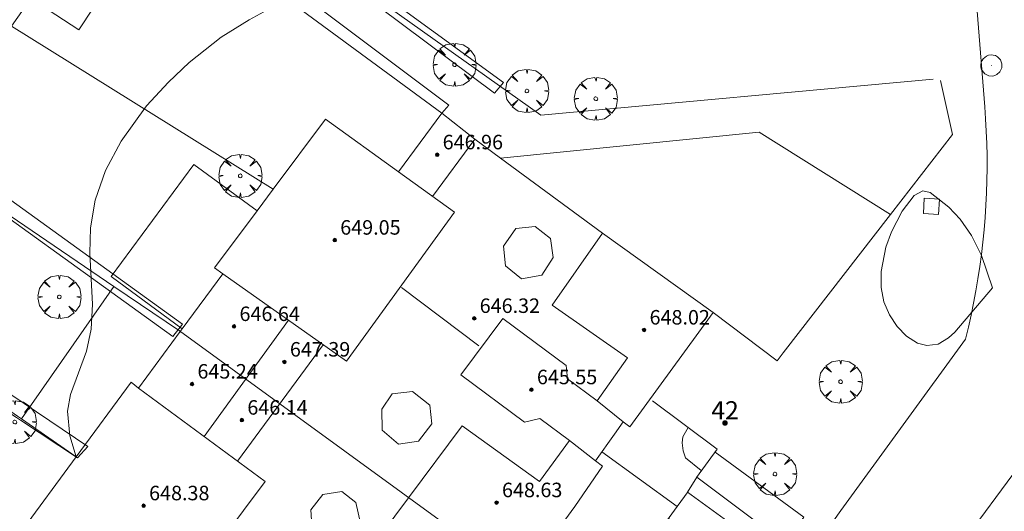
# Model space of a CAD drawing. Units: millimetres. Extents: x 419000 to 420003, y 4487999 to 4488500.
# Drawn here: x 419794 to 419849, y 4488406 to 4488433 of the extents above; entities that cross this region are included whole.
import ezdxf

# ---------------------------------------------------------------- set-up
doc = ezdxf.new("R2010")
doc.units = ezdxf.units.MM
doc.header["$MEASUREMENT"] = 0
doc.layers.get('0').update_dxf_attribs({"lineweight": 9})
for name, color, linetype, lineweight in [('f022001p_portal', 7, 'Continuous', 9), ('f022001p_portal_texto', 7, 'Continuous', 9), ('f050002l_curvanivel_cgn', 23, 'Continuous', 9), ('f050009p_puntocotaconstruccionelevada', 211, 'Continuous', 9), ('f061013p_arbol', 91, 'Continuous', 9), ('f070045l_muro_mur', 30, 'MURO2', 9), ('f070045l_muro_tap', 11, 'MURO2', 9), ('f070045l_puerta', 11, 'Continuous', 9), ('f070047l_seto', 91, 'Continuous', 9), ('f070056l_edificacion_med', 221, 'Continuous', 9), ('f070056s_edificacion_edi', 240, 'Continuous', 9), ('f070057s_edificacionligera', 11, 'Continuous', 9), ('f070058l_elementoconstruido_bordillo', 30, 'Continuous', 9), ('f081065p_registro_circular', 7, 'Continuous', 9), ('f081065p_registro_cuadrado', 7, 'Continuous', 9)]:
    doc.layers.add(name, color=color, linetype=linetype, lineweight=lineweight)
doc.styles.get("Standard").update_dxf_attribs({"font": 'arial.ttf'})
doc.styles.add('Style-s7210005_h', font='txt')
doc.linetypes.add('MURO2', pattern='A,3.1e-05,[1,muro2.shx,S=1,R=0,X=0,Y=0],-3.058844', length=3.058875)

# ---------------------------------------------------------------- blocks, each defined once
blk = doc.blocks.new('punto_cota_construccion_elevada')
at = {"layer": 'f050009p_puntocotaconstruccionelevada'}
h = blk.add_hatch(color=256, dxfattribs=at)
h.dxf.hatch_style = 1
edge = h.paths.add_edge_path()
edge.add_arc((0, 0), 0.1, 0, 360)
blk.add_circle((0, 0), 0.1, dxfattribs=at)
blk = doc.blocks.new('arbol')
at = {"color": 0, "linetype": 'Continuous', "lineweight": 0, "flags": 128}
for points in [[(0.9597426615655422, 0.01231648027896881), (1.19974266178906, 0.03631648048758507), (1.127742661628872, 0.4683164805173874), (0.887742661871016, 0.8043164815753698), (0.5277426615357399, 0.528316481038928), (0.8157426617108285, 0.8763164803385735), (0.4797426615841687, 1.104316480457783), (0.04774266155436635, 1.176316481083632), (0.01174266170710325, 0.9603164810687304), (-0.0482573383487761, 1.176316481083632), (-0.4802573383785784, 1.104316480457783), (-0.8162573385052383, 0.8763164803385735), (-0.5042573381215334, 0.528316481038928), (-0.8642573384568095, 0.8043164815753698), (-1.104257338214666, 0.4683164805173874), (-1.188257338479161, 0.03631648048758507), (-0.9362573381513357, 0.01231648027896881)], [(-0.9362573381513357, 0.01231648027896881), (-1.188257338479161, -0.04768351837992668), (-1.104257338214666, -0.479683518409729), (-0.8642573384568095, -0.8036835193634033), (-0.5042573381215334, -0.5036835186183453), (-0.8162573385052383, -0.8756835199892521), (-0.4802573383785784, -1.115683518350124)], [(-0.4802573383785784, -1.115683518350124), (-0.0482573383487761, -1.187683518975973), (0.01174266170710325, -0.9356835186481476), (0.04774266155436635, -1.187683518975973), (0.4797426615841687, -1.115683518350124), (0.8157426617108285, -0.8756835199892521), (0.5277426615357399, -0.5036835186183453), (0.887742661871016, -0.8036835193634033), (1.127742661628872, -0.479683518409729), (1.19974266178906, -0.04768351837992668), (0.9597426615655422, 0.01231648027896881)]]:
    blk.add_lwpolyline(points, dxfattribs=at)
at = {"color": 0, "linetype": 'Continuous', "lineweight": 0, "extrusion": (0, 0, -1)}
for start, end in [(180.0228971959459, 7.594644452011599), (7.223336131686467, 180.0228971959459)]:
    blk.add_arc((0, 0), 0.1039676011144903, start, end, dxfattribs=at)
blk = doc.blocks.new('B129')
at = {"layer": 'f081065p_registro_circular'}
for points in [[(0, 0.59055118110237, 0), (0.102362204724411, 0.5748031496063177, 0), (0.2204724409448566, 0.5433070866141776, 0), (0.3307086614173294, 0.4803149606299328, 0), (0.4960629921259851, 0.3070866141732509, 0), (0.5748031496063177, 0.09448818897638489, 0), (0.5669291338582916, -0.1338582677165334, 0), (0.5275590551181253, -0.2362204724409267, 0), (0.4724409448819067, -0.3464566929133639, 0), (0.2913385826771631, -0.4960629921259851, 0), (0.1889763779527698, -0.5590551181102299, 0), (0.0708661417322709, -0.5826771653543261, 0), (-0.1417322834645773, -0.5669291338582383, 0), (-0.2598425196850229, -0.5196850393700814, 0), (-0.3543307086614078, -0.464566929133845, 0), (-0.5118110236220375, -0.2834645669291191, 0), (-0.5590551181102121, -0.1811023622047259, 0), (-0.5826771653543439, -0.06299212598424475, 0), (-0.5826771653543439, 0.04724409448819245, 0), (-0.5590551181102121, 0.1653543307086736, 0), (-0.5196850393700991, 0.2677165354330668, 0), (-0.4488188976377927, 0.3622047244094517, 0), (-0.2755905511811285, 0.5196850393700814, 0), (-0.1574803149606296, 0.5669291338582738, 0), (0, 0.59055118110237, 0)], [(0, 0.007874015748043917, 0), (0, 0, 0), (0, 0.007874015748043917, 0)]]:
    blk.add_polyline3d(points, dxfattribs=at)
blk = doc.blocks.new('registro_cuadrado')
at = {"layer": 'f081065p_registro_cuadrado'}
blk.add_lwpolyline([(-0.4200347278673355, 0.4163928560567998), (-0.4200347278673355, -0.4236765996779024), (0.4200347278673666, -0.4236765996779024), (0.4200347278673666, 0.4163928560567998)], close=True, dxfattribs=at)
blk.add_polyline3d([(0, 0.003248031496068116, 0), (0, -0.003641732283470311, 0), (0, 0.003248031496068116, 0)], dxfattribs=at)
blk = doc.blocks.new('portal_catastro')
at = {"layer": 'f022001p_portal'}
h = blk.add_hatch(color=256, dxfattribs=at)
h.dxf.hatch_style = 1
edge = h.paths.add_edge_path()
edge.add_arc((3.771589970019172e-29, 2.132237979789099e-40), 0.125, 0, 360)
blk.add_circle((0, 0), 0.125, dxfattribs=at)

msp = doc.modelspace()

# ---------------------------------------------------------------- linework, layer by layer
at = {"layer": 'f050002l_curvanivel_cgn'}
for points in [[(419816.5924959685, 4488435.564695394, 642), (419816.0015535228, 4488435.41196501, 642), (419813.4592484268, 4488435.17782006, 642), (419810.9332757347, 4488434.570348477, 642), (419808.7061987598, 4488433.645021174, 642), (419807.0901607233, 4488432.773560557, 642), (419805.5449486805, 4488431.800233753, 642), (419803.785308758, 4488430.407675738, 642), (419802.6451878613, 4488429.326360544, 642), (419801.4259860525, 4488428.010571737, 642), (419800.0214347383, 4488426.075856161, 642), (419799.1625362214, 4488424.442291702, 642), (419798.5952991088, 4488422.813559446, 642), (419798.3296912685, 4488421.279214616, 642), (419798.2878307665, 4488419.879023246, 642), (419798.4481048579, 4488417.074835569, 642), (419798.3642072662, 4488415.685817729, 642), (419798.101586878, 4488414.472279646, 642), (419797.2310023528, 4488412.090551601, 642), (419797.0573448172, 4488411.171688695, 642), (419797.1897720621, 4488409.802465307, 642), (419797.5486284531, 4488408.650541062, 642)], [(419848.1132347388, 4488417.977742475, 643), (419847.5092945236, 4488419.752650017, 643), (419846.9494523715, 4488420.863183286, 643), (419846.3398807257, 4488421.762255743, 643), (419845.7154760063, 4488422.425737127, 643), (419844.6837146871, 4488423.227561709, 643), (419844.2642289805, 4488423.328149414, 643), (419843.7930958387, 4488423.066213978, 643), (419843.123836746, 4488422.197432309, 643), (419842.5342551229, 4488421.068163814, 643), (419842.2323083666, 4488420.22513359, 643), (419841.9744848564, 4488418.881510011, 643), (419841.9671454726, 4488417.988561345, 643), (419842.1257027254, 4488417.206636125, 643), (419842.434520182, 4488416.485579123, 643), (419842.8632754922, 4488415.845510426, 643), (419843.3799017309, 4488415.306110665, 643), (419843.9727238324, 4488414.928513379, 643), (419844.4938987659, 4488414.789744335, 643), (419845.1256022495, 4488414.874383692, 643), (419845.6842173174, 4488415.216494128, 643), (419846.03339911, 4488415.531375189, 643), (419848.1132347388, 4488417.977742475, 643)]]:
    msp.add_polyline3d(points, dxfattribs=at)
at = {"layer": 'f070045l_muro_mur'}
for p, q in [((419845.9138, 4488426.445400001, 645.7000000000036), (419842.4875, 4488422.0244, 645.7000000000036)), ((419836.2232, 4488413.9447, 645.7000000000036), (419832.7086, 4488416.604, 645.7000000000036))]:
    msp.add_line(p, q, dxfattribs=at)
for points in [[(419842.4875, 4488422.0244, 645.4000000000038), (419835.2402, 4488426.566000001, 645.4000000000038), (419820.9645, 4488425.1266, 644.302000000002)], [(419842.4875, 4488422.0244, 645.7000000000036), (419836.57, 4488414.388900001, 645.7000000000036), (419836.2232, 4488413.9447, 645.7000000000036)]]:
    msp.add_polyline3d(points, dxfattribs=at)
at = {"layer": 'f070045l_muro_tap'}
for p, q in [((419793.9746049839, 4488432.422712043, 645.8271564403705), (419808.4178658781, 4488423.419457452, 644.0532008549178)), ((419845.2385715477, 4488429.420738341, 642.6500000000035), (419845.9137508392, 4488426.445421567, 642.0300000000038)), ((419830.7108206895, 4488405.90572339, 642.867111281795), (419826.5554917174, 4488408.932428776, 643.2087611526105)), ((419830.7108206895, 4488405.90572339, 642.8667897258689), (419831.3247397562, 4488406.742872567, 642.8667897258689)), ((419830.1147238607, 4488405.092876884, 642.8667897258689), (419830.7108206895, 4488405.90572339, 642.8667897258689))]:
    msp.add_line(p, q, dxfattribs=at)
for points in [[(419844.8489782705, 4488429.499710551, 645.9200000000029), (419823.1950045869, 4488427.512588125, 645.9200000000029), (419804.1671241637, 4488441.031175107, 645.9200000000029)], [(419793.9746049839, 4488432.422712043, 645.796653241825), (419799.8452733628, 4488440.759720888, 645.8299999999996), (419817.7288121963, 4488427.614181543, 645.8299999999996)], [(419788.9627944896, 4488425.305377912, 645.8299999999996), (419799.6234201427, 4488418.05356374, 645.8299999999996), (419803.2387326083, 4488415.594273355, 645.8299999999996)], [(419783.9193723651, 4488418.143151715, 645.8299999999996), (419794.306285191, 4488410.899420855, 644.4954632650821), (419794.5212053732, 4488410.749537633, 644.467849778475), (419797.542656914, 4488408.642407041, 644.0796460704446)], [(419831.7804663364, 4488407.511721304, 643.1049743999862), (419832.9204812424, 4488409.061717218, 643.4469743999863), (419829.3505226239, 4488411.729221951, 643.4469743999863)], [(419831.3202975293, 4488410.257388677, 643.4469743999863), (419831.0305035226, 4488409.751739461, 643.4469743999863), (419830.9953026771, 4488409.418493767, 643.4469743999863), (419831.0375672187, 4488408.970568018, 643.4469743999863), (419831.1704858857, 4488408.591732552, 643.4469743999863), (419832.0404701182, 4488407.891720498, 643.1049743999862)]]:
    msp.add_polyline3d(points, dxfattribs=at)
at = {"layer": 'f070045l_puerta'}
msp.add_line((419831.7957840153, 4488407.532547645, 643.4113987773214), (419831.2859078221, 4488406.689920763, 642.8667897258689), dxfattribs=at)
at = {"layer": 'f070047l_seto'}
for points in [[(419815.8422811326, 4488443.339352293, 641.881), (419816.0260582592, 4488441.889939797, 641.881), (419805.2358089538, 4488440.88724475, 641.68), (419821.1227197364, 4488429.305907298, 642.355), (419820.6327730565, 4488428.710240992, 642.355), (419804.1671241637, 4488441.031175108, 641.68), (419803.1645982091, 4488449.803606646, 641.4702483782546), (419803.0821580986, 4488450.524984703, 641.453), (419815.7670469005, 4488451.832766518, 641.675), (419815.8855921644, 4488450.980412771, 641.675), (419803.9878953993, 4488449.656987247, 641.453), (419804.2885998847, 4488447.036273461, 641.453), (419805.6905217532, 4488447.096547626, 641.453), (419805.7657973259, 4488444.89103632, 641.68), (419804.5502669492, 4488444.793843053, 641.68), (419804.7521262698, 4488441.975170872, 641.68), (419815.8422811326, 4488443.339352293, 641.881)], [(419817.7288121963, 4488427.614181543, 642.355), (419818.113268804, 4488428.055142612, 642.355), (419799.6210892366, 4488441.938176453, 641.68), (419787.2851396614, 4488424.843360908, 641.925), (419777.5662662036, 4488410.575770077, 641.862), (419773.1662266442, 4488404.304172548, 641.538), (419786.6941032727, 4488393.545491929, 641.774), (419787.3124446514, 4488394.345785266, 642.182), (419774.1957453263, 4488404.533939667, 641.538), (419778.5911884872, 4488410.796436851, 641.862), (419788.707089738, 4488403.763979631, 642.107), (419789.2387928654, 4488404.528043031, 642.107), (419778.5414113603, 4488412.007311721, 641.862)], [(419793.9514531789, 4488432.437143798, 641.849), (419789.4053226282, 4488426.07023837, 641.925), (419803.4097456045, 4488415.966416981, 642.546), (419802.8830548655, 4488415.293459924, 642.546), (419788.9283371797, 4488425.32881725, 641.925), (419784.4557629511, 4488418.47691638, 641.584)], [(419782.8720645218, 4488418.364837376, 641.584), (419794.2537056131, 4488410.820101722, 642.3266549155626), (419794.4720408301, 4488410.675370266, 642.3409013428424), (419797.6153032729, 4488408.591744184, 642.546), (419798.1781412133, 4488409.214495025, 642.546), (419783.4231823289, 4488419.173894455, 641.584)]]:
    msp.add_polyline3d(points, dxfattribs=at)
at = {"layer": 'f070056l_edificacion_med'}
for p, q in [((419819.5387792159, 4488426.174156465, 643.204), (419817.2087486849, 4488423.024165602, 643.204)), ((419815.488686537, 4488417.984159789, 642.738), (419819.7586114999, 4488414.774101499, 643.295)), ((419804.6086384529, 4488409.764232438, 642.546), (419809.2687013782, 4488416.184214739, 642.947)), ((419803.2387326083, 4488415.594273355, 642.546), (419822.1084081594, 4488401.894018013, 642.823)), ((419811.1786690588, 4488414.83418906, 642.947), (419806.4386066673, 4488408.414207575, 642.546))]:
    msp.add_line(p, q, dxfattribs=at)
for points in [[(419815.3287808131, 4488424.374190974, 642.738), (419818.4287279267, 4488422.154149164, 643.204), (419812.4686474052, 4488413.934171775, 642.947), (419805.6287629433, 4488418.754263663, 642.242)], [(419823.718671801, 4488420.704088637, 643.204), (419822.8686870449, 4488421.364100338, 643.204), (419821.7986923704, 4488421.244110666, 643.204), (419821.1186827212, 4488420.274113098, 643.204), (419821.2386660326, 4488419.184106837, 643.204), (419822.1286497958, 4488418.4740945, 643.204), (419823.238645375, 4488418.674084129, 643.204), (419823.8686554995, 4488419.654082253, 643.204), (419823.718671801, 4488420.704088637, 643.204)], [(419826.5886570522, 4488420.994060779, 643.204), (419823.8086174034, 4488417.014070654, 643.204), (419827.9685476383, 4488414.11401492, 642.923), (419826.2985241202, 4488411.744020949, 643.295), (419827.7384977011, 4488410.584000934, 642.923)], [(419824.778502229, 4488409.554026282, 643.295), (419823.1385306993, 4488410.764048566, 643.295), (419822.2885332498, 4488410.554056239, 643.295), (419818.7685947043, 4488413.174104165, 643.295), (419821.0986245214, 4488416.274094801, 643.295), (419824.5785637638, 4488413.684047419, 643.295), (419824.6685523803, 4488412.944043078, 643.295), (419826.2985241202, 4488411.744020949, 643.295)], [(419800.9887014811, 4488412.444281667, 642.546), (419807.9685802226, 4488407.29418683, 642.947), (419801.8785012798, 4488399.134211015, 642.973), (419794.8486203605, 4488404.11430557, 642.107)], [(419816.0985987737, 4488412.244127026, 642.947), (419814.988604354, 4488412.124137762, 642.947), (419814.4085957836, 4488411.274139732, 642.947), (419814.4385788085, 4488410.124134104, 642.947), (419815.3385614877, 4488409.344121341, 642.947), (419816.4285567717, 4488409.51411104, 642.947), (419817.1785656774, 4488410.464107804, 643.295), (419817.0685814277, 4488411.494113691, 643.295), (419816.0985987737, 4488412.244127026, 642.947)], [(419826.1984765263, 4488408.434006658, 643.295), (419824.778502229, 4488409.554026282, 643.295), (419823.1084803013, 4488407.294032818, 643.295), (419818.8385531125, 4488410.354090407, 643.295), (419812.9184762089, 4488402.404113851, 643.023), (419817.308401309, 4488399.254054627, 642.823), (419815.7383797131, 4488397.064060465, 643.023), (419817.3083534671, 4488395.974039453, 642.133)], [(419812.198544135, 4488406.734141208, 643.023), (419811.1485485837, 4488406.564151103, 643.023), (419810.4985404697, 4488405.714153784, 643.023), (419810.5585232928, 4488404.56414785, 643.023), (419811.3885074573, 4488403.854136125, 643.023), (419812.4885029732, 4488404.044125813, 643.023), (419813.2285119516, 4488404.994122682, 643.023), (419812.9785302337, 4488406.134130497, 643.023), (419812.198544135, 4488406.734141208, 643.023)]]:
    msp.add_polyline3d(points, dxfattribs=at)
at = {"layer": 'f070056s_edificacion_edi'}
msp.add_polyline3d([(419794.4386274469, 4488404.414311126, 642.107), (419797.5439306027, 4488408.644141972, 642.3293833548914), (419800.5687089274, 4488412.76428742, 642.546), (419800.9887014811, 4488412.444281666, 642.546), (419803.2817789387, 4488415.562619125, 642.3957658807393), (419803.3948175086, 4488415.716339361, 642.388360003568), (419805.6287629433, 4488418.754263662, 642.242), (419805.1787705888, 4488419.074269721, 642.242), (419807.5238960959, 4488422.220213163, 642.2669070558337), (419808.4178658781, 4488423.419457452, 642.2764017098359), (419811.298849934, 4488427.284245443, 642.307), (419815.328780813, 4488424.374190973, 642.738), (419817.7288121963, 4488427.614181543, 642.355), (419819.5387792159, 4488426.174156465, 643.204), (419820.9644679134, 4488425.126591664, 643.204), (419826.5886570521, 4488420.994060779, 643.204), (419832.7085526106, 4488416.603978213, 642.923), (419828.0984912425, 4488410.303995978, 642.923), (419827.7384977011, 4488410.584000934, 642.923), (419827.2448209205, 4488409.894788168, 643.0422501540953), (419826.1984765263, 4488408.434006657, 643.295), (419826.5984695128, 4488408.134001199, 643.295), (419825.0584473117, 4488405.9140066, 642.823), (419817.6383480835, 4488395.754035076, 642.133)], dxfattribs=at)
at = {"layer": 'f070057s_edificacionligera'}
for points in [[(419797.6861160838, 4488432.209049933, 643.4702934823881), (419801.5242493058, 4488438.052457418, 645.8299999999996), (419799.8388661359, 4488439.159469919, 645.8299999999996), (419796.0007329144, 4488433.316062434, 643.4702934823881)], [(419807.5238960957, 4488422.220213163, 642.2669070558319), (419805.1787705888, 4488419.074269721, 642.242), (419805.6287629433, 4488418.754263662, 642.242), (419803.3948175088, 4488415.716339361, 642.3883600035566), (419799.4787134876, 4488418.596056508, 642.3883600035566), (419804.0319780309, 4488424.788004077, 642.2669070558319)]]:
    msp.add_polyline3d(points, close=True, dxfattribs=at)
at = {"layer": 'f070058l_elementoconstruido_bordillo'}
msp.add_line((419794.521205373, 4488410.749537633, 644.4678497784975), (419799.6234201426, 4488418.05356374, 645.8299999999996), dxfattribs=at)
for points in [[(419846.8020948922, 4488439.229237231, 641.99), (419847.6882601709, 4488427.972861351, 642.59), (419847.7378993849, 4488427.296463491, 642.59), (419847.7757844675, 4488426.618723327, 642.71), (419847.8019013603, 4488425.939892357, 642.71), (419847.8162403718, 4488425.260222478, 642.76), (419847.8187961811, 4488424.579965899, 642.85), (419847.8095678401, 4488423.899375051, 642.85), (419847.7885587729, 4488423.218702486, 642.91), (419847.7557767757, 4488422.538200786, 642.91), (419847.7112340131, 4488421.858122472, 642.98), (419847.6549470138, 4488421.178719902, 642.98), (419847.5869366651, 4488420.500245193, 642.94), (419847.5072282038, 4488419.82295011, 643.04), (419847.415851208, 4488419.147085981, 642.99), (419847.3128395859, 4488418.472903606, 643.05), (419847.1982315627, 4488417.800653158, 643.08), (419847.072069667, 4488417.130584095, 643.05), (419846.9344007148, 4488416.462945066, 642.97), (419846.7852757919, 4488415.797983818, 642.97), (419846.6247502354, 4488415.135947101, 642.96), (419839.7406690621, 4488405.692808731, 642.23), (419830.651283193, 4488392.886723416, 641.87)], [(419831.7957840153, 4488407.532547645, 642.68), (419836.6591621836, 4488403.879527041, 642.5), (419837.7102456114, 4488405.320700066, 642.22), (419832.8018942829, 4488408.900483096, 642.72)], [(419849.8014906428, 4488408.442191459, 642.84), (419845.0219537856, 4488401.974480391, 642.52), (419835.0339353825, 4488388.458606552, 641.89), (419825.1008173177, 4488374.943830958, 641.32), (419813.8370748634, 4488359.528582012, 641), (419799.4016194107, 4488339.791601434, 640.51), (419784.1021214178, 4488318.827244986, 640.14), (419772.3552877412, 4488303.055154908, 639.83)], [(419830.2315139229, 4488405.252133551, 642.54), (419835.0858399255, 4488401.708307847, 642.34), (419836.139773857, 4488403.165851448, 642.5), (419831.2859078221, 4488406.689920763, 642.68)]]:
    msp.add_polyline3d(points, dxfattribs=at)

# ---------------------------------------------------------------- block references
at = {"layer": 'f022001p_portal'}
msp.add_blockref('portal_catastro', (419833.3565217466, 4488410.517353496), dxfattribs=at)
at = {"layer": 'f050009p_puntocotaconstruccionelevada'}
for p in [(419817.468455833, 4488425.320375569, 646.96), (419811.8157579098, 4488420.609208608, 649.05), (419819.5123764826, 4488416.288996089, 646.32), (419806.2541569507, 4488415.842542754, 646.64), (419828.8882185636, 4488415.649028377, 648.02), (419809.0364605472, 4488413.881784994, 647.39), (419803.9337168098, 4488412.666513956, 645.24), (419822.6701182387, 4488412.354050728, 645.55), (419806.6890581523, 4488410.675385004, 646.14), (419801.2651490201, 4488405.949249215, 648.38), (419820.7443665143, 4488406.120701219, 648.63)]:
    msp.add_blockref('punto_cota_construccion_elevada', p, dxfattribs=at)
at = {"layer": 'f061013p_arbol'}
for p in [(419818.4257629385, 4488430.289746202, 642.355), (419822.4238705682, 4488428.839242813, 642.355), (419826.2239192503, 4488428.412283084, 642.355), (419806.5988574029, 4488424.154019791, 642.242), (419796.6134021454, 4488417.474215843, 641.9250000000001), (419839.7338553704, 4488412.794035804, 643.024), (419794.1527519195, 4488410.565514551, 641.981), (419836.1135230389, 4488407.698655294, 642.923)]:
    msp.add_blockref('arbol', p, dxfattribs=at)
at = {"layer": 'f081065p_registro_circular'}
msp.add_blockref('B129', (419848.0580815625, 4488430.246540347, 642.702), dxfattribs=at)
at = {"layer": 'f081065p_registro_cuadrado', "rotation": 266.252678158014}
msp.add_blockref('registro_cuadrado', (419844.7504087871, 4488422.467857673, 643.0500000000001), dxfattribs=at)

# ---------------------------------------------------------------- texts
at = {"layer": 'f022001p_portal_texto', "insert": (419833.3565217466, 4488410.717353496), "char_height": 1, "width": 2, "attachment_point": 8}
msp.add_mtext('{\\fTrebuchet MS|b0|i0;42}', dxfattribs=at)
at = {"layer": 'f050009p_puntocotaconstruccionelevada', "style": 'Style-s7210005_h'}
for s, p in [('646.96', (419817.768455833, 4488425.620375569, 646.96)), ('649.05', (419812.1157579098, 4488420.909208608, 649.05)), ('646.64', (419806.5541569507, 4488416.142542754, 646.64)), ('646.32', (419819.8123764826, 4488416.588996089, 646.32)), ('648.02', (419829.1882185636, 4488415.949028376, 648.02)), ('647.39', (419809.3364605472, 4488414.181784994, 647.39)), ('645.24', (419804.2337168098, 4488412.966513956, 645.24)), ('645.55', (419822.9701182386, 4488412.654050728, 645.55)), ('646.14', (419806.9890581522, 4488410.975385004, 646.14)), ('648.63', (419821.0443665143, 4488406.420701219, 648.63)), ('648.38', (419801.5651490201, 4488406.249249215, 648.38))]:
    msp.add_text(s, height=0.8, dxfattribs=at).set_placement(p)

doc.saveas('drawing.dxf')
